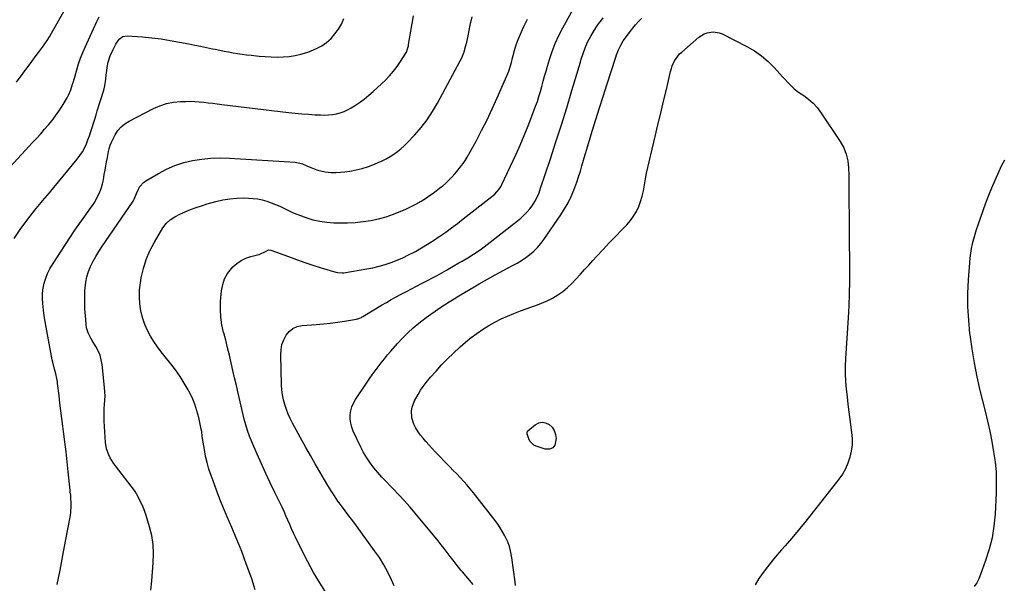
# Model space of a CAD drawing. Units: inches. Extents: x 1926769 to 1932103, y 442932 to 448255.
# Drawn here: x 1928504 to 1929156, y 445436 to 445809 of the extents above; entities that cross this region are included whole.
import ezdxf

# ---------------------------------------------------------------- set-up
doc = ezdxf.new("R2010")
doc.units = ezdxf.units.IN
doc.header["$MEASUREMENT"] = 0
doc.layers.add('7', color=7, linetype='Continuous')
doc.layers.add('8', color=7, linetype='Continuous')

msp = doc.modelspace()

# ---------------------------------------------------------------- linework, layer by layer
at = {"layer": '7', "color": 18}
for points in [[(1928501.59, 445768.03, 1864), (1928505.98, 445773.83, 1864), (1928511.72, 445781.64, 1864), (1928514.6, 445785.55, 1864), (1928516.04, 445787.51, 1864), (1928518.75, 445791.16, 1864), (1928520.36, 445793.37, 1864), (1928521.91, 445795.63, 1864), (1928523.39, 445797.93, 1864), (1928524.78, 445800.29, 1864), (1928540.21, 445827.68, 1864)], [(1928706.68, 445429.57, 1876), (1928702.36, 445436.44, 1876), (1928698.23, 445443.4, 1876), (1928694.36, 445450.51, 1876), (1928690.67, 445457.73, 1876), (1928686.28, 445466.73, 1876), (1928684.95, 445469.53, 1876), (1928683.64, 445472.35, 1876), (1928682.39, 445475.19, 1876), (1928681.17, 445478.04, 1876), (1928679.95, 445480.89, 1876), (1928678.69, 445483.73, 1876), (1928677.38, 445486.54, 1876), (1928676.04, 445489.34, 1876), (1928672.58, 445496.35, 1876), (1928669.52, 445502.67, 1876), (1928666.53, 445509.01, 1876), (1928663.63, 445515.39, 1876), (1928660.79, 445521.81, 1876), (1928657.28, 445529.89, 1876), (1928655.79, 445533.58, 1876), (1928654.44, 445537.33, 1876), (1928653.3, 445541.14, 1876), (1928652.29, 445544.99, 1876), (1928648.28, 445562.17, 1876), (1928647.12, 445567.16, 1876), (1928645.96, 445572.16, 1876), (1928644.82, 445577.16, 1876), (1928643.68, 445582.16, 1876), (1928642.51, 445587.15, 1876), (1928641.3, 445592.14, 1876), (1928640.02, 445597.1, 1876), (1928638.69, 445602.05, 1876), (1928638.63, 445602.28, 1876), (1928637.51, 445607.36, 1876), (1928636.76, 445612.47, 1876), (1928636.54, 445617.64, 1876), (1928636.69, 445622.84, 1876), (1928637.27, 445629.92, 1876), (1928638.03, 445633.98, 1876), (1928639.29, 445637.82, 1876), (1928641.31, 445641.32, 1876), (1928643.83, 445644.59, 1876), (1928644.82, 445645.64, 1876), (1928647.41, 445647.93, 1876), (1928650.2, 445649.9, 1876), (1928653.28, 445651.36, 1876), (1928656.56, 445652.49, 1876), (1928661.13, 445653.63, 1876), (1928662.26, 445653.96, 1876), (1928666.73, 445656.18, 1876), (1928668.29, 445656.88, 1876), (1928669.93, 445656.82, 1876), (1928681.58, 445652.45, 1876), (1928686.96, 445650.49, 1876), (1928692.37, 445648.6, 1876), (1928697.81, 445646.83, 1876), (1928703.27, 445645.12, 1876), (1928712.98, 445642.21, 1876), (1928714.26, 445641.89, 1876), (1928716.87, 445641.65, 1876), (1928718.18, 445641.78, 1876), (1928733.39, 445644.31, 1876), (1928737.52, 445645.12, 1876), (1928741.6, 445646.07, 1876), (1928745.62, 445647.25, 1876), (1928749.61, 445648.58, 1876), (1928753.52, 445650.11, 1876), (1928757.38, 445651.76, 1876), (1928761.16, 445653.58, 1876), (1928764.89, 445655.52, 1876), (1928765.67, 445655.95, 1876), (1928769.71, 445658.25, 1876), (1928773.7, 445660.64, 1876), (1928777.6, 445663.16, 1876), (1928781.46, 445665.76, 1876), (1928781.74, 445665.96, 1876), (1928785.68, 445668.76, 1876), (1928789.58, 445671.59, 1876), (1928793.45, 445674.48, 1876), (1928797.28, 445677.41, 1876), (1928816.33, 445692.18, 1876), (1928818.32, 445693.9, 1876), (1928820.92, 445696.85, 1876), (1928822.32, 445699.06, 1876), (1928822.92, 445700.22, 1876), (1928832.06, 445719.92, 1876), (1928834.9, 445726.24, 1876), (1928837.65, 445732.59, 1876), (1928840.26, 445739.01, 1876), (1928842.76, 445745.47, 1876), (1928845.2, 445751.96, 1876), (1928846.36, 445755.23, 1876), (1928847.45, 445758.51, 1876), (1928848.44, 445761.83, 1876), (1928849.36, 445765.17, 1876), (1928850.24, 445768.52, 1876), (1928851.16, 445771.87, 1876), (1928852.11, 445775.2, 1876), (1928853.08, 445778.53, 1876), (1928854.4, 445782.88, 1876), (1928856.22, 445788.31, 1876), (1928858.26, 445793.65, 1876), (1928860.63, 445798.84, 1876), (1928863.23, 445803.95, 1876), (1928874.77, 445824.98, 1876)], [(1928492.29, 445706.49, 1866), (1928512.34, 445728.15, 1866), (1928514.95, 445730.99, 1866), (1928517.54, 445733.86, 1866), (1928520.09, 445736.75, 1866), (1928522.63, 445739.65, 1866), (1928525.08, 445742.63, 1866), (1928527.42, 445745.69, 1866), (1928529.6, 445748.86, 1866), (1928531.67, 445752.1, 1866), (1928535.03, 445757.66, 1866), (1928535.97, 445759.36, 1866), (1928537.53, 445762.91, 1866), (1928538.7, 445766.62, 1866), (1928539.24, 445768.5, 1866), (1928540.31, 445772.25, 1866), (1928541.42, 445776.2, 1866), (1928542.6, 445780.02, 1866), (1928543.9, 445783.8, 1866), (1928545.37, 445787.51, 1866), (1928546.96, 445791.18, 1866), (1928554.81, 445808.12, 1866), (1928556.25, 445811.12, 1866)], [(1928499.94, 445664.44, 1868), (1928504.05, 445670.42, 1868), (1928508.34, 445676.28, 1868), (1928514.4, 445684.17, 1868), (1928515.83, 445685.97, 1868), (1928518.78, 445689.48, 1868), (1928520.32, 445691.19, 1868), (1928523.38, 445694.62, 1868), (1928526.35, 445698.13, 1868), (1928541.79, 445717.01, 1868), (1928543.54, 445719.36, 1868), (1928545.13, 445721.79, 1868), (1928546.51, 445724.36, 1868), (1928547.78, 445727.14, 1868), (1928548.83, 445729.82, 1868), (1928549.83, 445732.51, 1868), (1928550.76, 445735.23, 1868), (1928551.64, 445737.97, 1868), (1928552.48, 445740.72, 1868), (1928553.33, 445743.47, 1868), (1928554.17, 445746.22, 1868), (1928555.02, 445748.97, 1868), (1928559.25, 445762.73, 1868), (1928559.98, 445765.53, 1868), (1928560.61, 445769.83, 1868), (1928560.95, 445772.71, 1868), (1928561.12, 445774.15, 1868), (1928561.79, 445778.99, 1868), (1928562.25, 445781.17, 1868), (1928563.63, 445785.42, 1868), (1928565.43, 445789.54, 1868), (1928567.33, 445793.04, 1868), (1928569.51, 445796.32, 1868), (1928571.9, 445798.17, 1868), (1928574.77, 445798.73, 1868), (1928585.01, 445797.91, 1868), (1928591.15, 445797.31, 1868), (1928597.26, 445796.57, 1868), (1928603.35, 445795.62, 1868), (1928609.41, 445794.52, 1868), (1928615.59, 445793.29, 1868), (1928619.5, 445792.51, 1868), (1928623.4, 445791.72, 1868), (1928627.3, 445790.92, 1868), (1928631.2, 445790.11, 1868), (1928633.08, 445789.71, 1868), (1928636.04, 445789.11, 1868), (1928639, 445788.52, 1868), (1928641.97, 445787.97, 1868), (1928644.94, 445787.44, 1868), (1928647.92, 445786.96, 1868), (1928650.91, 445786.51, 1868), (1928653.9, 445786.12, 1868), (1928656.9, 445785.77, 1868), (1928662.19, 445785.2, 1868), (1928666.17, 445784.86, 1868), (1928670.16, 445784.65, 1868), (1928674.15, 445784.61, 1868), (1928678.14, 445784.69, 1868), (1928682.1, 445785.03, 1868), (1928686.02, 445785.6, 1868), (1928689.88, 445786.5, 1868), (1928693.7, 445787.63, 1868), (1928696.57, 445788.61, 1868), (1928700.2, 445790.15, 1868), (1928703.64, 445791.98, 1868), (1928706.8, 445794.28, 1868), (1928709.76, 445796.88, 1868), (1928712.36, 445799.85, 1868), (1928714.7, 445803, 1868), (1928716.64, 445806.41, 1868), (1928718.31, 445810, 1868)], [(1928590.5, 445431.7, 1872), (1928591.03, 445437.82, 1872), (1928592.08, 445449.87, 1872), (1928592.25, 445455.89, 1872), (1928591.97, 445461.87, 1872), (1928591.02, 445467.78, 1872), (1928589.6, 445473.64, 1872), (1928587.37, 445481.04, 1872), (1928586.68, 445483.14, 1872), (1928585.07, 445487.26, 1872), (1928584.16, 445489.28, 1872), (1928582.61, 445492.5, 1872), (1928581.07, 445495.55, 1872), (1928580.16, 445496.99, 1872), (1928579.65, 445497.68, 1872), (1928567.08, 445513.92, 1872), (1928565.82, 445515.67, 1872), (1928563.58, 445519.34, 1872), (1928562.61, 445521.26, 1872), (1928561.18, 445525.27, 1872), (1928560.5, 445529.49, 1872), (1928559.59, 445543.49, 1872), (1928559.48, 445546.29, 1872), (1928559.46, 445549.09, 1872), (1928559.6, 445551.88, 1872), (1928559.83, 445554.67, 1872), (1928560.05, 445557.46, 1872), (1928560.14, 445560.25, 1872), (1928560.05, 445563.04, 1872), (1928559.84, 445565.83, 1872), (1928558.19, 445581.1, 1872), (1928557.64, 445584.22, 1872), (1928556.83, 445587.26, 1872), (1928555.62, 445590.16, 1872), (1928554.16, 445592.98, 1872), (1928551.67, 445597.06, 1872), (1928550.82, 445598.47, 1872), (1928548.89, 445602.06, 1872), (1928547.95, 445605.43, 1872), (1928547.65, 445607.57, 1872), (1928547.11, 445613.55, 1872), (1928546.84, 445617.61, 1872), (1928546.68, 445621.69, 1872), (1928546.7, 445625.76, 1872), (1928546.84, 445629.83, 1872), (1928546.95, 445631.78, 1872), (1928547.37, 445635.46, 1872), (1928548.07, 445639.08, 1872), (1928549.2, 445642.58, 1872), (1928550.6, 445646.02, 1872), (1928552.29, 445649.36, 1872), (1928554.08, 445652.64, 1872), (1928556.02, 445655.83, 1872), (1928558.06, 445658.97, 1872), (1928578.68, 445689.1, 1872), (1928579.51, 445690.49, 1872), (1928581.07, 445694.23, 1872), (1928582.28, 445697.11, 1872), (1928583.19, 445698.79, 1872), (1928585.66, 445701.59, 1872), (1928587.21, 445702.72, 1872), (1928595.47, 445707.57, 1872), (1928600.89, 445710.39, 1872), (1928606.45, 445712.82, 1872), (1928612.23, 445714.67, 1872), (1928618.15, 445716.13, 1872), (1928624.2, 445717.06, 1872), (1928630.28, 445717.68, 1872), (1928636.38, 445717.84, 1872), (1928642.5, 445717.68, 1872), (1928686, 445714.92, 1872), (1928689.02, 445714.43, 1872), (1928690.98, 445713.82, 1872), (1928693.83, 445712.65, 1872), (1928696.44, 445711.46, 1872), (1928698.71, 445710.53, 1872), (1928701.02, 445709.74, 1872), (1928705.8, 445708.71, 1872), (1928709.96, 445708.26, 1872), (1928712.97, 445708.14, 1872), (1928715.98, 445708.3, 1872), (1928718.98, 445708.63, 1872), (1928722.11, 445709.11, 1872), (1928726.32, 445709.91, 1872), (1928730.47, 445710.91, 1872), (1928734.53, 445712.2, 1872), (1928738.55, 445713.68, 1872), (1928741.04, 445714.71, 1872), (1928743.72, 445715.91, 1872), (1928746.35, 445717.21, 1872), (1928748.89, 445718.67, 1872), (1928751.37, 445720.24, 1872), (1928753.74, 445721.96, 1872), (1928756.03, 445723.78, 1872), (1928758.19, 445725.75, 1872), (1928760.27, 445727.83, 1872), (1928765.16, 445733.06, 1872), (1928769.41, 445737.98, 1872), (1928773.39, 445743.09, 1872), (1928776.96, 445748.5, 1872), (1928780.27, 445754.09, 1872), (1928795.34, 445782.09, 1872), (1928796.31, 445784.05, 1872), (1928797.93, 445788.1, 1872), (1928799.12, 445792.32, 1872), (1928799.65, 445794.45, 1872), (1928800.59, 445798.73, 1872), (1928801.98, 445805.6, 1872), (1928803.23, 445811.16, 1872)], [(1928659.53, 445431.87, 1874), (1928657.26, 445439.1, 1874), (1928656.59, 445441.05, 1874), (1928653.69, 445449.17, 1874), (1928650.66, 445457.24, 1874), (1928647.43, 445465.24, 1874), (1928644.09, 445473.18, 1874), (1928641.06, 445480.15, 1874), (1928638.56, 445486.05, 1874), (1928636.15, 445491.98, 1874), (1928633.85, 445497.97, 1874), (1928631.64, 445503.98, 1874), (1928630.33, 445507.66, 1874), (1928628.95, 445511.89, 1874), (1928627.72, 445516.16, 1874), (1928626.73, 445520.48, 1874), (1928625.89, 445524.85, 1874), (1928624.68, 445532.11, 1874), (1928624.46, 445533.65, 1874), (1928624.13, 445536.72, 1874), (1928623.86, 445538.25, 1874), (1928622.19, 445545.94, 1874), (1928621, 445550.47, 1874), (1928619.57, 445554.92, 1874), (1928617.76, 445559.22, 1874), (1928615.71, 445563.43, 1874), (1928615.23, 445564.32, 1874), (1928612.62, 445568.82, 1874), (1928609.86, 445573.21, 1874), (1928606.84, 445577.44, 1874), (1928603.67, 445581.56, 1874), (1928600.01, 445586.05, 1874), (1928597.39, 445589.39, 1874), (1928594.88, 445592.8, 1874), (1928592.51, 445596.32, 1874), (1928590.24, 445599.91, 1874), (1928588.24, 445603.62, 1874), (1928586.52, 445607.44, 1874), (1928585.18, 445611.42, 1874), (1928584.12, 445615.5, 1874), (1928583.91, 445616.5, 1874), (1928583.21, 445621.16, 1874), (1928582.87, 445625.83, 1874), (1928583.05, 445630.51, 1874), (1928583.58, 445635.2, 1874), (1928584.13, 445638.4, 1874), (1928585.54, 445644.57, 1874), (1928587.39, 445650.58, 1874), (1928589.89, 445656.35, 1874), (1928592.82, 445661.96, 1874), (1928598.47, 445671.44, 1874), (1928600.62, 445674.37, 1874), (1928603.27, 445676.85, 1874), (1928606.31, 445678.9, 1874), (1928609.57, 445680.56, 1874), (1928613.24, 445682.16, 1874), (1928616.79, 445683.62, 1874), (1928620.38, 445684.98, 1874), (1928624.01, 445686.2, 1874), (1928627.69, 445687.32, 1874), (1928633.54, 445688.98, 1874), (1928638.08, 445690.04, 1874), (1928642.66, 445690.83, 1874), (1928647.3, 445691.21, 1874), (1928651.97, 445691.3, 1874), (1928655.18, 445691.22, 1874), (1928658.25, 445691.01, 1874), (1928661.29, 445690.63, 1874), (1928664.28, 445689.99, 1874), (1928667.24, 445689.18, 1874), (1928670.16, 445688.17, 1874), (1928673.03, 445687.06, 1874), (1928675.84, 445685.8, 1874), (1928678.61, 445684.45, 1874), (1928681.5, 445683.02, 1874), (1928684.34, 445681.71, 1874), (1928687.23, 445680.52, 1874), (1928690.16, 445679.4, 1874), (1928693.19, 445678.31, 1874), (1928697.7, 445676.93, 1874), (1928702.26, 445675.85, 1874), (1928706.91, 445675.21, 1874), (1928711.61, 445674.86, 1874), (1928715.41, 445674.76, 1874), (1928720.63, 445674.79, 1874), (1928725.83, 445675.04, 1874), (1928731, 445675.62, 1874), (1928736.16, 445676.43, 1874), (1928741.26, 445677.56, 1874), (1928746.28, 445678.91, 1874), (1928751.21, 445680.59, 1874), (1928756.08, 445682.49, 1874), (1928758.74, 445683.63, 1874), (1928762.41, 445685.33, 1874), (1928766, 445687.16, 1874), (1928769.47, 445689.2, 1874), (1928772.87, 445691.38, 1874), (1928775.05, 445692.87, 1874), (1928777.28, 445694.43, 1874), (1928779.48, 445696.04, 1874), (1928781.65, 445697.7, 1874), (1928783.78, 445699.41, 1874), (1928785.84, 445701.19, 1874), (1928787.83, 445703.04, 1874), (1928789.72, 445705, 1874), (1928791.54, 445707.02, 1874), (1928793.1, 445708.86, 1874), (1928795.55, 445711.93, 1874), (1928797.87, 445715.1, 1874), (1928799.98, 445718.4, 1874), (1928801.95, 445721.79, 1874), (1928805.79, 445728.91, 1874), (1928809.49, 445735.98, 1874), (1928813.07, 445743.1, 1874), (1928816.48, 445750.31, 1874), (1928819.77, 445757.57, 1874), (1928826.86, 445773.76, 1874), (1928827.43, 445775.18, 1874), (1928828.4, 445778.07, 1874), (1928829.15, 445781.04, 1874), (1928829.91, 445784.01, 1874), (1928830.3, 445785.5, 1874), (1928831.22, 445788.9, 1874), (1928832.17, 445792.05, 1874), (1928833.22, 445795.16, 1874), (1928834.44, 445798.21, 1874), (1928835.76, 445801.22, 1874), (1928837.5, 445804.9, 1874), (1928839.77, 445809.73, 1874)], [(1928751.51, 445434.5, 1878), (1928749.75, 445438.53, 1878), (1928747.35, 445443.57, 1878), (1928744.73, 445448.48, 1878), (1928741.79, 445453.22, 1878), (1928738.63, 445457.82, 1878), (1928726.52, 445474.29, 1878), (1928724.09, 445477.58, 1878), (1928721.65, 445480.87, 1878), (1928719.2, 445484.14, 1878), (1928716.74, 445487.41, 1878), (1928714.33, 445490.71, 1878), (1928711.99, 445494.07, 1878), (1928709.77, 445497.5, 1878), (1928707.62, 445500.98, 1878), (1928705.46, 445504.62, 1878), (1928702.32, 445509.97, 1878), (1928699.21, 445515.35, 1878), (1928696.16, 445520.76, 1878), (1928693.15, 445526.19, 1878), (1928684.31, 445542.3, 1878), (1928682.8, 445545.27, 1878), (1928681.41, 445548.29, 1878), (1928680.22, 445551.38, 1878), (1928679.14, 445554.53, 1878), (1928678.3, 445557.74, 1878), (1928677.63, 445560.98, 1878), (1928677.23, 445564.26, 1878), (1928677.01, 445567.57, 1878), (1928676.5, 445587.46, 1878), (1928676.71, 445590.88, 1878), (1928677.3, 445594.21, 1878), (1928678.45, 445597.37, 1878), (1928679.98, 445600.44, 1878), (1928682.09, 445602.96, 1878), (1928684.52, 445604.97, 1878), (1928687.41, 445606.2, 1878), (1928690.62, 445606.91, 1878), (1928700.02, 445607.57, 1878), (1928704.68, 445607.96, 1878), (1928709.33, 445608.44, 1878), (1928713.97, 445609.04, 1878), (1928718.6, 445609.73, 1878), (1928726.71, 445611.06, 1878), (1928728.89, 445611.74, 1878), (1928729.92, 445612.26, 1878), (1928730.42, 445612.54, 1878), (1928730.92, 445612.83, 1878), (1928743.14, 445620.26, 1878), (1928746.39, 445622.19, 1878), (1928749.66, 445624.08, 1878), (1928752.97, 445625.91, 1878), (1928756.3, 445627.69, 1878), (1928759.66, 445629.44, 1878), (1928763.01, 445631.18, 1878), (1928766.37, 445632.92, 1878), (1928769.73, 445634.65, 1878), (1928773.67, 445636.67, 1878), (1928776.85, 445638.34, 1878), (1928780.02, 445640.04, 1878), (1928783.16, 445641.79, 1878), (1928786.28, 445643.58, 1878), (1928790.56, 445646.08, 1878), (1928794.44, 445648.35, 1878), (1928796.48, 445649.53, 1878), (1928800.24, 445651.75, 1878), (1928803.99, 445654.01, 1878), (1928805.84, 445655.17, 1878), (1928809.43, 445657.65, 1878), (1928811.18, 445658.96, 1878), (1928833.18, 445676.07, 1878), (1928835.4, 445677.93, 1878), (1928837.52, 445679.89, 1878), (1928839.49, 445681.99, 1878), (1928841.36, 445684.2, 1878), (1928842.93, 445686.2, 1878), (1928844.76, 445688.87, 1878), (1928846.23, 445691.75, 1878), (1928847.46, 445694.77, 1878), (1928848.55, 445697.84, 1878), (1928855, 445717.2, 1878), (1928858.69, 445728.44, 1878), (1928862.3, 445739.71, 1878), (1928865.8, 445751.02, 1878), (1928869.22, 445762.34, 1878), (1928874.83, 445781.25, 1878), (1928875.41, 445783.17, 1878), (1928876.65, 445787, 1878), (1928878, 445790.79, 1878), (1928879.62, 445794.46, 1878), (1928881.69, 445798.37, 1878), (1928883.29, 445801.15, 1878), (1928884.99, 445803.87, 1878), (1928886.82, 445806.51, 1878), (1928888.74, 445809.09, 1878), (1928889.93, 445810.61, 1878)], [(1928831.97, 445434.75, 1882), (1928831.6, 445437.29, 1882), (1928829.45, 445453.14, 1882), (1928828.62, 445457.71, 1882), (1928827.82, 445460.7, 1882), (1928826.74, 445463.59, 1882), (1928824.78, 445467.63, 1882), (1928823.36, 445470.29, 1882), (1928821.83, 445472.88, 1882), (1928820.15, 445475.38, 1882), (1928818.36, 445477.81, 1882), (1928804.07, 445496.07, 1882), (1928801.97, 445498.67, 1882), (1928799.82, 445501.23, 1882), (1928797.61, 445503.72, 1882), (1928795.34, 445506.18, 1882), (1928793.03, 445508.59, 1882), (1928790.72, 445511.01, 1882), (1928788.4, 445513.41, 1882), (1928786.07, 445515.8, 1882), (1928780.78, 445521.22, 1882), (1928778.74, 445523.34, 1882), (1928776.72, 445525.47, 1882), (1928774.73, 445527.64, 1882), (1928772.48, 445530.15, 1882), (1928770.72, 445532.22, 1882), (1928769.04, 445534.35, 1882), (1928767.47, 445536.56, 1882), (1928765.58, 445539.44, 1882), (1928764.52, 445541.5, 1882), (1928763.22, 445545.86, 1882), (1928763.11, 445550.48, 1882), (1928763.47, 445552.75, 1882), (1928765.07, 445557.07, 1882), (1928767.38, 445561.29, 1882), (1928769.04, 445563.98, 1882), (1928770.87, 445566.56, 1882), (1928772.8, 445569.07, 1882), (1928775.73, 445572.61, 1882), (1928779.3, 445576.76, 1882), (1928782.97, 445580.81, 1882), (1928786.81, 445584.71, 1882), (1928790.75, 445588.5, 1882), (1928795.37, 445592.77, 1882), (1928798.9, 445595.87, 1882), (1928802.52, 445598.85, 1882), (1928806.28, 445601.65, 1882), (1928810.13, 445604.33, 1882), (1928814.17, 445606.83, 1882), (1928818.18, 445609.13, 1882), (1928822.32, 445611.2, 1882), (1928826.54, 445613.12, 1882), (1928830.84, 445614.87, 1882), (1928835.16, 445616.57, 1882), (1928839.52, 445618.16, 1882), (1928843.9, 445619.69, 1882), (1928845.36, 445620.18, 1882), (1928849.14, 445621.61, 1882), (1928852.83, 445623.21, 1882), (1928856.39, 445625.08, 1882), (1928859.87, 445627.13, 1882), (1928863.17, 445629.44, 1882), (1928866.32, 445631.93, 1882), (1928869.25, 445634.68, 1882), (1928872.11, 445637.7, 1882), (1928874.83, 445640.79, 1882), (1928877.57, 445643.86, 1882), (1928880.34, 445646.91, 1882), (1928883.13, 445649.94, 1882), (1928885.75, 445652.75, 1882), (1928889.86, 445657.15, 1882), (1928893.99, 445661.52, 1882), (1928898.15, 445665.86, 1882), (1928902.33, 445670.19, 1882), (1928905.6, 445673.55, 1882), (1928907.97, 445676.3, 1882), (1928910.11, 445679.21, 1882), (1928911.9, 445682.34, 1882), (1928913.45, 445685.62, 1882), (1928914.69, 445689.06, 1882), (1928915.78, 445692.54, 1882), (1928916.63, 445696.09, 1882), (1928917.37, 445700.08, 1882), (1928918.01, 445703.9, 1882), (1928918.72, 445707.7, 1882), (1928919.51, 445711.49, 1882), (1928920.36, 445715.27, 1882), (1928924.34, 445731.89, 1882), (1928926.2, 445739.7, 1882), (1928928.06, 445747.52, 1882), (1928929.91, 445755.33, 1882), (1928931.77, 445763.15, 1882), (1928934.59, 445775.09, 1882), (1928935.1, 445776.91, 1882), (1928935.69, 445778.69, 1882), (1928937.25, 445782.12, 1882), (1928939.32, 445785.23, 1882), (1928940.56, 445786.62, 1882), (1928941.91, 445787.92, 1882), (1928953.31, 445797.75, 1882), (1928956.78, 445799.98, 1882), (1928958.71, 445800.68, 1882), (1928962.79, 445801.3, 1882), (1928966.78, 445800.66, 1882), (1928968.7, 445799.9, 1882), (1928984.98, 445791.61, 1882), (1928990.02, 445788.68, 1882), (1928994.79, 445785.41, 1882), (1928999.17, 445781.63, 1882), (1929003.29, 445777.51, 1882), (1929008.67, 445771.5, 1882), (1929009.91, 445770.13, 1882), (1929012.4, 445767.42, 1882), (1929013.66, 445766.08, 1882), (1929016.33, 445763.57, 1882), (1929019.27, 445761.38, 1882), (1929022.83, 445759.02, 1882), (1929025.98, 445756.65, 1882), (1929028.91, 445754.06, 1882)], [(1929028.91, 445754.06, 1882), (1929031.51, 445751.15, 1882), (1929033.9, 445748.01, 1882), (1929046.93, 445728.58, 1882), (1929049.18, 445724.51, 1882), (1929050.92, 445720.27, 1882), (1929051.91, 445715.8, 1882), (1929052.4, 445711.17, 1882), (1929052.48, 445706.41, 1882), (1929052.55, 445701.65, 1882), (1929052.6, 445696.89, 1882), (1929052.64, 445692.14, 1882), (1929052.76, 445676.06, 1882), (1929052.82, 445668.04, 1882), (1929052.87, 445660.01, 1882), (1929052.93, 445651.99, 1882), (1929053, 445643.97, 1882), (1929052.97, 445635.95, 1882), (1929052.84, 445627.94, 1882), (1929052.53, 445619.93, 1882), (1929052.12, 445611.92, 1882), (1929050.45, 445585.07, 1882), (1929050.26, 445580, 1882), (1929050.23, 445574.94, 1882), (1929050.46, 445569.88, 1882), (1929050.85, 445564.82, 1882), (1929051.39, 445559.77, 1882), (1929051.97, 445554.72, 1882), (1929052.59, 445549.68, 1882), (1929053.26, 445544.64, 1882), (1929054.42, 445536.1, 1882), (1929054.73, 445531.97, 1882), (1929054.71, 445527.87, 1882), (1929054.19, 445523.8, 1882), (1929053.33, 445519.75, 1882), (1929052, 445515.83, 1882), (1929050.37, 445512.06, 1882), (1929048.31, 445508.52, 1882), (1929045.95, 445505.12, 1882), (1929027.43, 445481.54, 1882), (1929023.28, 445476.35, 1882), (1929019.06, 445471.21, 1882), (1929014.75, 445466.14, 1882), (1929010.39, 445461.13, 1882), (1929007.99, 445458.43, 1882), (1929004.83, 445454.76, 1882), (1929001.73, 445451.03, 1882), (1928998.73, 445447.23, 1882), (1928995.81, 445443.36, 1882), (1928993.06, 445439.38, 1882), (1928990.51, 445435.29, 1882)], [(1928839.55, 445535.68, 1884), (1928839.69, 445536.46, 1884), (1928839.96, 445536.9, 1884), (1928840.15, 445537.09, 1884), (1928845.02, 445541.19, 1884), (1928847.27, 445542.37, 1884), (1928849.54, 445542.91, 1884), (1928851.84, 445542.49, 1884), (1928854.15, 445541.44, 1884), (1928856.09, 445539.49, 1884), (1928857.59, 445537.32, 1884), (1928858.43, 445534.83, 1884), (1928858.83, 445532.11, 1884), (1928857.97, 445527.73, 1884), (1928856.56, 445525.85, 1884), (1928854.35, 445525.07, 1884), (1928851.6, 445525.03, 1884), (1928845.67, 445526.9, 1884), (1928843.99, 445527.72, 1884), (1928841.49, 445530.21, 1884), (1928840.67, 445531.88, 1884), (1928839.64, 445535.15, 1884), (1928839.55, 445535.68, 1884)]]:
    msp.add_polyline3d(points, dxfattribs=at)
at = {"layer": '8', "color": 18}
for points in [[(1928528.51, 445435.51, 1870), (1928530.43, 445445.01, 1870), (1928532.27, 445454.54, 1870), (1928534.05, 445464.07, 1870), (1928537.17, 445481.11, 1870), (1928537.48, 445483.22, 1870), (1928537.75, 445487.46, 1870), (1928537.72, 445489.59, 1870), (1928537.57, 445492.5, 1870), (1928537.4, 445494.55, 1870), (1928537.16, 445496.59, 1870), (1928537.08, 445497.28, 1870), (1928537.01, 445497.96, 1870), (1928535.8, 445509.95, 1870), (1928535.09, 445516.63, 1870), (1928534.35, 445523.3, 1870), (1928533.54, 445529.97, 1870), (1928532.69, 445536.63, 1870), (1928532.2, 445540.35, 1870), (1928531.54, 445545.4, 1870), (1928530.9, 445550.46, 1870), (1928530.28, 445555.51, 1870), (1928529.67, 445560.57, 1870), (1928528.72, 445568.58, 1870), (1928528.59, 445569.63, 1870), (1928528.25, 445571.72, 1870), (1928527.58, 445574.83, 1870), (1928526.72, 445577.9, 1870), (1928525.54, 445582.54, 1870), (1928525.22, 445584.1, 1870), (1928521.12, 445605.75, 1870), (1928520.47, 445609.48, 1870), (1928519.89, 445613.21, 1870), (1928519.4, 445616.96, 1870), (1928518.92, 445621.42, 1870), (1928518.77, 445624.83, 1870), (1928518.84, 445628.22, 1870), (1928519.25, 445631.58, 1870), (1928519.89, 445634.93, 1870), (1928520.87, 445638.2, 1870), (1928522.06, 445641.37, 1870), (1928523.57, 445644.4, 1870), (1928525.29, 445647.34, 1870), (1928540.22, 445669.98, 1870), (1928542.34, 445673.13, 1870), (1928544.5, 445676.26, 1870), (1928546.71, 445679.34, 1870), (1928548.96, 445682.41, 1870), (1928550.32, 445684.23, 1870), (1928551.84, 445686.4, 1870), (1928553.28, 445688.63, 1870), (1928554.59, 445690.93, 1870), (1928555.81, 445693.29, 1870), (1928556.86, 445695.73, 1870), (1928557.77, 445698.21, 1870), (1928558.47, 445700.75, 1870), (1928559.03, 445703.34, 1870), (1928559.64, 445706.79, 1870), (1928560.14, 445709.63, 1870), (1928560.64, 445712.47, 1870), (1928561.16, 445715.31, 1870), (1928561.68, 445718.15, 1870), (1928562.41, 445722.13, 1870), (1928562.78, 445723.81, 1870), (1928563.51, 445726.29, 1870), (1928564.54, 445728.64, 1870), (1928566.89, 445733.12, 1870), (1928568.7, 445735.9, 1870), (1928570.78, 445738.39, 1870), (1928573.29, 445740.45, 1870), (1928576.07, 445742.23, 1870), (1928592.14, 445750.5, 1870), (1928596.44, 445752.37, 1870), (1928600.84, 445753.83, 1870), (1928605.4, 445754.69, 1870), (1928610.07, 445755.15, 1870), (1928613.57, 445755.25, 1870), (1928616.56, 445755.28, 1870), (1928619.55, 445755.21, 1870), (1928622.53, 445755.01, 1870), (1928625.5, 445754.72, 1870), (1928628.47, 445754.35, 1870), (1928631.44, 445753.99, 1870), (1928634.42, 445753.64, 1870), (1928637.39, 445753.28, 1870), (1928681.67, 445747.96, 1870), (1928686.06, 445747.48, 1870), (1928690.45, 445747.05, 1870), (1928694.85, 445746.71, 1870), (1928699.26, 445746.43, 1870), (1928702.73, 445746.24, 1870), (1928705.4, 445746.2, 1870), (1928708.05, 445746.29, 1870), (1928710.68, 445746.6, 1870), (1928713.31, 445747.05, 1870), (1928715.87, 445747.73, 1870), (1928718.37, 445748.58, 1870), (1928720.76, 445749.69, 1870), (1928723.08, 445750.97, 1870), (1928725.24, 445752.31, 1870), (1928728.52, 445754.48, 1870), (1928731.71, 445756.78, 1870), (1928734.75, 445759.26, 1870), (1928737.71, 445761.86, 1870), (1928745.74, 445769.38, 1870), (1928748.55, 445772.22, 1870), (1928751.19, 445775.2, 1870), (1928753.59, 445778.37, 1870), (1928755.83, 445781.68, 1870), (1928759.29, 445787.25, 1870), (1928759.65, 445787.89, 1870), (1928760.47, 445789.93, 1870), (1928760.83, 445791.36, 1870), (1928760.98, 445792.08, 1870), (1928761.11, 445792.81, 1870), (1928764.32, 445811.85, 1870)], [(1928803.97, 445435.37, 1880), (1928796.7, 445443.81, 1880), (1928795.99, 445444.64, 1880), (1928793.19, 445447.99, 1880), (1928791.86, 445449.71, 1880), (1928791.21, 445450.58, 1880), (1928788.67, 445454.05, 1880), (1928786.74, 445456.65, 1880), (1928784.77, 445459.22, 1880), (1928782.76, 445461.76, 1880), (1928780.72, 445464.27, 1880), (1928765.49, 445482.62, 1880), (1928761.98, 445486.75, 1880), (1928758.39, 445490.81, 1880), (1928754.7, 445494.78, 1880), (1928750.94, 445498.68, 1880), (1928749.04, 445500.6, 1880), (1928746.22, 445503.54, 1880), (1928743.45, 445506.52, 1880), (1928740.76, 445509.58, 1880), (1928738.13, 445512.68, 1880), (1928735.67, 445515.91, 1880), (1928733.38, 445519.24, 1880), (1928731.35, 445522.74, 1880), (1928729.49, 445526.34, 1880), (1928724.5, 445537.01, 1880), (1928723.52, 445539.59, 1880), (1928722.82, 445542.21, 1880), (1928722.51, 445544.92, 1880), (1928722.48, 445547.67, 1880), (1928722.88, 445550.39, 1880), (1928723.54, 445553.02, 1880), (1928724.62, 445555.5, 1880), (1928725.96, 445557.9, 1880), (1928733.21, 445568.65, 1880), (1928735.09, 445571.41, 1880), (1928737.01, 445574.16, 1880), (1928738.96, 445576.87, 1880), (1928740.95, 445579.57, 1880), (1928742.98, 445582.22, 1880), (1928745.06, 445584.84, 1880), (1928747.2, 445587.41, 1880), (1928749.38, 445589.95, 1880), (1928753.77, 445594.93, 1880), (1928757.12, 445598.52, 1880), (1928760.58, 445601.98, 1880), (1928764.23, 445605.25, 1880), (1928767.99, 445608.39, 1880), (1928769.92, 445609.9, 1880), (1928772.84, 445612.15, 1880), (1928775.8, 445614.35, 1880), (1928778.82, 445616.48, 1880), (1928781.87, 445618.55, 1880), (1928784.97, 445620.56, 1880), (1928788.08, 445622.55, 1880), (1928791.21, 445624.5, 1880), (1928794.37, 445626.41, 1880), (1928804.47, 445632.46, 1880), (1928807.94, 445634.51, 1880), (1928811.43, 445636.52, 1880), (1928814.95, 445638.47, 1880), (1928818.49, 445640.4, 1880), (1928829.94, 445646.51, 1880), (1928832.91, 445648.19, 1880), (1928835.82, 445649.98, 1880), (1928838.64, 445651.91, 1880), (1928841.39, 445653.94, 1880), (1928843.98, 445656.15, 1880), (1928846.42, 445658.51, 1880), (1928848.62, 445661.08, 1880), (1928850.68, 445663.79, 1880), (1928861.87, 445680.12, 1880), (1928864.37, 445684.05, 1880), (1928866.67, 445688.08, 1880), (1928868.68, 445692.27, 1880), (1928870.5, 445696.55, 1880), (1928871.1, 445698.12, 1880), (1928872.42, 445701.71, 1880), (1928873.67, 445705.33, 1880), (1928874.83, 445708.98, 1880), (1928875.92, 445712.65, 1880), (1928876.97, 445716.33, 1880), (1928878.04, 445720.01, 1880), (1928879.14, 445723.68, 1880), (1928880.25, 445727.34, 1880), (1928882.75, 445735.45, 1880), (1928885.14, 445743.17, 1880), (1928887.54, 445750.87, 1880), (1928889.98, 445758.57, 1880), (1928892.42, 445766.26, 1880), (1928898.28, 445784.54, 1880), (1928898.83, 445786.15, 1880), (1928900.07, 445789.32, 1880), (1928901.54, 445792.4, 1880), (1928903.27, 445795.33, 1880), (1928905.95, 445799.11, 1880), (1928907.71, 445801.42, 1880), (1928909.52, 445803.69, 1880), (1928911.42, 445805.87, 1880), (1928913.38, 445808.01, 1880), (1928915.42, 445810.07, 1880)], [(1929155.64, 445716.43, 1880), (1929153.7, 445712.69, 1880), (1929152.8, 445710.78, 1880), (1929149.2, 445702.84, 1880), (1929147.03, 445697.88, 1880), (1929144.96, 445692.88, 1880), (1929143.03, 445687.83, 1880), (1929141.2, 445682.74, 1880), (1929137.92, 445673.21, 1880), (1929136.92, 445670.19, 1880), (1929135.98, 445667.14, 1880), (1929135.12, 445664.08, 1880), (1929134.32, 445660.99, 1880), (1929133.64, 445657.88, 1880), (1929133.07, 445654.76, 1880), (1929132.67, 445651.61, 1880), (1929132.37, 445648.44, 1880), (1929131.59, 445637.03, 1880), (1929131.23, 445628.15, 1880), (1929131.22, 445619.28, 1880), (1929131.71, 445610.42, 1880), (1929132.53, 445601.57, 1880), (1929132.64, 445600.63, 1880), (1929133.95, 445591.35, 1880), (1929135.47, 445582.11, 1880), (1929137.33, 445572.93, 1880), (1929139.41, 445563.79, 1880), (1929142.76, 445550.26, 1880), (1929144.34, 445543.57, 1880), (1929145.83, 445536.85, 1880), (1929147.18, 445530.11, 1880), (1929148.44, 445523.34, 1880), (1929149.39, 445516.55, 1880), (1929150.04, 445509.74, 1880), (1929150.22, 445502.9, 1880), (1929150.09, 445496.04, 1880), (1929149.36, 445481.94, 1880), (1929148.59, 445474.1, 1880), (1929147.38, 445466.36, 1880), (1929145.48, 445458.75, 1880), (1929143.12, 445451.24, 1880), (1929139.78, 445442.03, 1880), (1929138.61, 445439.27, 1880), (1929137.26, 445436.62, 1880), (1929135.65, 445434.11, 1880)]]:
    msp.add_polyline3d(points, dxfattribs=at)

doc.saveas('drawing.dxf')
